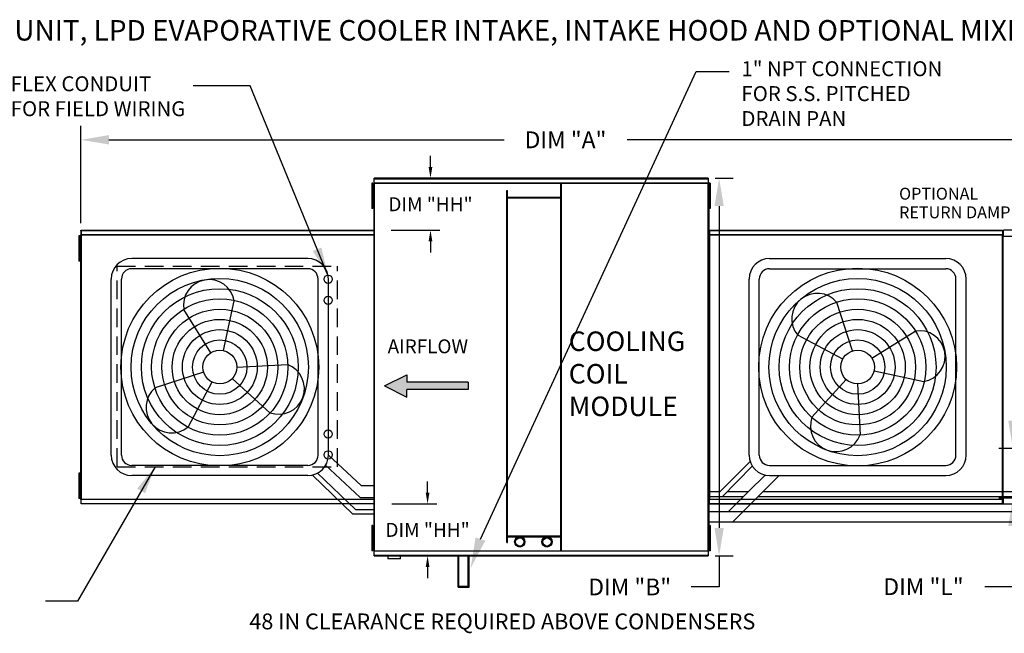
# Model space of a CAD drawing. Units: inches. Extents: x 0 to 2195, y -164 to 12.
# Drawn here: x 78 to 183, y -54 to 12 of the extents above; entities that cross this region are included whole.
import ezdxf

# ---------------------------------------------------------------- set-up
doc = ezdxf.new("R2010")
doc.units = ezdxf.units.IN
doc.header["$LTSCALE"] = 4
doc.header["$MEASUREMENT"] = 0
doc.linetypes.add('DASHED', pattern=[0.75, 0.5, -0.25])
doc.styles.add('BOLD', font='ROMAND')
doc.dimstyles.new('MOD', dxfattribs={"dimscale": 1.5, "dimtxt": 1.2, "dimasz": 2, "dimexe": 1, "dimexo": 0.5, "dimgap": 1, "dimtad": 0, "dimtih": 1, "dimtoh": 1, "dimdec": 4, "dimzin": 0, "dimdsep": 46, "dimtxsty": 'Standard', "dimcen": 0.09, "dimadec": 0, "dimazin": 0, "dimtfac": 1, "dimtdec": 4, "dimtofl": 0, "dimtmove": 0, "dimatfit": 3, "dimfxl": 1, "dimtolj": 1, "dimtzin": 0, "dimarcsym": 0})

# ---------------------------------------------------------------- blocks, each defined once
blk = doc.blocks.new('*D2')
at = {"color": 0, "lineweight": -2, "transparency": 16777216}
for p, q in [((152.32, -5.1), (154.24, -5.1)), ((152.74, -8.1), (152.74, -42.66)), ((152.32, -45.66), (154.24, -45.66)), ((152.74, -45.66), (152.74, -49)), ((152.74, -49), (149.74, -49))]:
    blk.add_line(p, q, dxfattribs=at)
at = {"color": 0, "transparency": 16777216}
for points in [[(152.24, -8.1), (153.24, -8.1), (152.74, -5.1)], [(152.24, -42.66), (153.24, -42.66), (152.74, -45.66)]]:
    blk.add_solid(points, dxfattribs=at)
at = {"layer": 'DEFPOINTS', "color": 0, "transparency": 16777216}
for p in [(151.57, -5.1), (151.57, -45.66), (152.74, -45.66)]:
    blk.add_point(p, dxfattribs=at)
at = {"color": 0, "transparency": 16777216, "insert": (143.14, -49), "char_height": 1.8, "attachment_point": 5}
blk.add_mtext('\\A1;DIM "B"', dxfattribs=at)
blk = doc.blocks.new('*D4')
at = {"color": 0, "lineweight": -2, "transparency": 16777216}
for p, q in [((84.22, -9.94), (84.22, 0.52)), ((258.86, -9.2), (258.86, 0.52)), ((87.22, -0.98), (129.65, -0.98)), ((255.86, -0.98), (142.85, -0.98))]:
    blk.add_line(p, q, dxfattribs=at)
at = {"color": 0, "transparency": 16777216}
for points in [[(87.22, -0.48), (87.22, -1.48), (84.22, -0.98)], [(255.86, -0.48), (255.86, -1.48), (258.86, -0.98)]]:
    blk.add_solid(points, dxfattribs=at)
at = {"layer": 'DEFPOINTS', "color": 0, "transparency": 16777216}
for p in [(84.22, -0.98), (258.86, -9.95), (84.22, -10.69)]:
    blk.add_point(p, dxfattribs=at)
at = {"color": 0, "transparency": 16777216, "insert": (136.25, -0.98), "char_height": 1.8, "attachment_point": 5}
blk.add_mtext('\\A1;DIM "A"', dxfattribs=at)
blk = doc.blocks.new('*D16')
at = {"color": 0, "lineweight": -2, "transparency": 16777216}
for p, q in [((184.28, -31.14), (184.28, -28.14)), ((210.95, -34.14), (182.78, -34.14)), ((223.06, -39.45), (182.78, -39.45)), ((184.28, -42.45), (184.28, -48.97)), ((184.28, -48.97), (181.28, -48.97))]:
    blk.add_line(p, q, dxfattribs=at)
at = {"color": 0, "transparency": 16777216}
for points in [[(183.78, -31.14), (184.78, -31.14), (184.28, -34.14)], [(183.78, -42.45), (184.78, -42.45), (184.28, -39.45)]]:
    blk.add_solid(points, dxfattribs=at)
at = {"layer": 'DEFPOINTS', "color": 0, "transparency": 16777216}
for p in [(211.7, -34.14), (184.28, -39.45), (223.81, -39.45)]:
    blk.add_point(p, dxfattribs=at)
at = {"color": 0, "transparency": 16777216, "insert": (174.68, -48.97), "char_height": 1.8, "attachment_point": 5}
blk.add_mtext('\\A1;DIM "L"', dxfattribs=at)
blk = doc.blocks.new('*D33')
at = {"color": 0, "lineweight": -2, "transparency": 16777216}
for p, q in [((121.75, -3.91), (121.75, -2.71)), ((117.72, -5.11), (122.75, -5.11)), ((117.54, -10.69), (122.75, -10.69)), ((121.75, -11.89), (121.75, -13.09))]:
    blk.add_line(p, q, dxfattribs=at)
at = {"color": 0, "transparency": 16777216}
for points in [[(121.55, -3.91), (121.95, -3.91), (121.75, -5.11)], [(121.55, -11.89), (121.95, -11.89), (121.75, -10.69)]]:
    blk.add_solid(points, dxfattribs=at)
at = {"layer": 'DEFPOINTS', "color": 0, "transparency": 16777216}
for p in [(115.72, -5.11), (115.54, -10.69), (121.75, -10.69)]:
    blk.add_point(p, dxfattribs=at)
at = {"color": 0, "transparency": 16777216, "insert": (121.75, -7.9), "char_height": 1.5, "attachment_point": 5}
blk.add_mtext('\\A1;DIM "HH"', dxfattribs=at)
blk = doc.blocks.new('*D34')
at = {"color": 0, "lineweight": -2, "transparency": 16777216}
for p, q in [((121.44, -38.88), (121.44, -37.68)), ((117.59, -40.08), (122.44, -40.08)), ((117.72, -45.66), (122.44, -45.66)), ((121.44, -46.86), (121.44, -48.06))]:
    blk.add_line(p, q, dxfattribs=at)
at = {"color": 0, "transparency": 16777216}
for points in [[(121.24, -38.88), (121.64, -38.88), (121.44, -40.08)], [(121.24, -46.86), (121.64, -46.86), (121.44, -45.66)]]:
    blk.add_solid(points, dxfattribs=at)
at = {"layer": 'DEFPOINTS', "color": 0, "transparency": 16777216}
for p in [(115.59, -40.08), (121.44, -40.08), (115.72, -45.66)]:
    blk.add_point(p, dxfattribs=at)
at = {"color": 0, "transparency": 16777216, "insert": (121.44, -42.87), "char_height": 1.5, "attachment_point": 5}
blk.add_mtext('\\A1;DIM "HH"', dxfattribs=at)

msp = doc.modelspace()

# ---------------------------------------------------------------- hatches: boundary and pattern name
at = {"linetype": 'Continuous'}
msp.add_hatch(color=7, dxfattribs=at).paths.add_polyline_path([(119.21046, -27.01464), (119.21046, -26.22057), (116.80019, -27.41167), (119.21046, -28.60276), (119.21046, -27.8087), (125.78856, -27.8087), (125.78856, -27.01464)])

# ---------------------------------------------------------------- linework, layer by layer
at = {"color": 7}
for p, q in [((127.11296, -43.86275), (150.25806, 6.35081)), ((150.25806, 6.35081), (153.83412, 6.35081)), ((108.5855, -13.73196), (89.67701, -13.73196)), ((158.1537, -13.73202), (177.06219, -13.73202)), ((108.5855, -14.83196), (89.67701, -14.83196)), ((158.1537, -14.83202), (177.06219, -14.83202)), ((87.47701, -34.84045), (87.47701, -15.93196)), ((88.57701, -34.84045), (88.57701, -15.93196)), ((109.6855, -34.84045), (109.6855, -15.93196)), ((110.7855, -34.84045), (110.7855, -15.93196)), ((155.9537, -34.84051), (155.9537, -15.93202)), ((157.0537, -34.84051), (157.0537, -15.93202)), ((178.16219, -34.84051), (178.16219, -15.93202)), ((179.26219, -34.84051), (179.26219, -15.93202)), ((99.51792, -23.61036), (100.68022, -18.27228)), ((167.05489, -23.655), (165.39243, -18.45094)), ((98.166, -23.84626), (95.26449, -19.21731)), ((166.00204, -24.53527), (161.17478, -21.97723)), ((169.14789, -24.421), (173.77685, -21.5195)), ((100.94871, -25.3862), (106.40706, -25.12194)), ((97.39999, -25.93926), (92.19594, -27.60172)), ((116.80019, -27.41167), (119.21046, -26.22057)), ((119.21046, -26.22057), (119.21046, -27.01464)), ((169.38379, -25.77293), (174.72187, -26.93523)), ((98.28026, -26.99211), (95.72222, -31.81937)), ((100.47585, -26.60899), (104.51761, -30.28461)), ((116.80019, -27.41167), (119.21046, -28.60276)), ((125.78856, -27.01464), (119.21046, -27.01464)), ((125.78856, -27.01464), (125.78856, -27.8087)), ((166.38516, -26.73086), (162.70954, -30.77262)), ((167.60795, -27.20372), (167.87222, -32.66207)), ((125.78856, -27.8087), (119.21046, -27.8087)), ((119.21046, -28.60276), (119.21046, -27.8087)), ((114.3263, -38.12197), (110.7855, -34.84045)), ((114.19379, -39.40054), (110.44953, -35.90291)), ((152.84951, -38.75706), (156.06754, -35.53904)), ((108.5855, -35.94045), (89.67701, -35.94045)), ((113.41276, -41.17066), (109.09081, -36.98163)), ((113.70398, -40.68063), (109.58477, -36.74058)), ((153.06942, -39.30706), (156.3013, -36.02735)), ((155.89549, -38.75706), (157.66663, -36.98592)), ((158.1537, -35.94051), (177.06219, -35.94051)), ((108.5855, -37.04045), (89.67701, -37.04045)), ((157.45112, -38.75706), (159.16767, -37.04051)), ((158.1537, -37.04051), (177.06219, -37.04051)), ((114.3263, -38.12197), (115.65818, -38.12197)), ((151.62824, -38.74901), (152.85757, -38.74901)), ((153.61934, -38.74901), (155.90354, -38.74901)), ((153.74538, -40.90717), (155.89549, -38.75706)), ((154.20101, -42.00717), (157.45112, -38.75706)), ((157.45918, -38.74901), (189.01335, -38.74901)), ((114.19379, -39.40054), (115.65818, -39.40054)), ((151.62824, -39.29901), (155.35354, -39.29901)), ((156.90918, -39.29901), (189.23326, -39.29901)), ((115.65818, -41.17066), (113.41276, -41.17066)), ((113.70398, -40.68063), (115.65818, -40.68063)), ((151.62824, -40.89912), (189.90921, -40.89912)), ((151.62824, -41.99912), (190.36485, -41.99912))]:
    msp.add_line(p, q, dxfattribs=at)
at = {"color": 7, "linetype": 'Continuous'}
for p, q in [((151.56679, -5.10941), (115.71963, -5.10941)), ((115.71963, -5.16161), (115.71963, -5.10941)), ((115.71963, -5.16161), (151.56679, -5.16161)), ((115.71963, -5.6101), (115.71963, -5.16161)), ((151.56679, -5.10941), (151.56679, -5.16161)), ((151.56679, -5.16161), (151.56679, -5.6101)), ((115.5673, -5.64083), (115.47225, -5.64083)), ((115.47225, -5.64083), (115.47225, -6.09345)), ((115.47225, -6.09345), (115.47225, -7.90391)), ((115.5673, -6.09345), (115.47225, -6.09345)), ((115.5673, -5.64083), (115.5673, -6.09345)), ((115.5673, -6.09345), (115.5673, -7.90391)), ((115.65818, -5.64082), (115.65818, -45.13159)), ((115.71536, -5.64082), (115.65818, -5.64082)), ((115.71536, -5.64082), (115.71536, -45.13159)), ((115.71622, -5.64082), (115.71536, -5.64082)), ((115.71622, -5.6101), (151.5702, -5.6101)), ((115.71622, -5.6101), (115.71622, -5.64082)), ((115.71622, -5.66728), (115.71622, -5.64082)), ((151.5702, -5.66728), (115.71622, -5.66728)), ((135.72762, -45.10513), (135.72762, -5.66728)), ((135.81724, -45.10513), (135.81724, -5.66728)), ((151.5702, -5.64082), (151.5702, -5.6101)), ((151.57106, -5.64082), (151.5702, -5.64082)), ((151.5702, -5.66728), (151.5702, -5.64082)), ((151.57106, -45.13159), (151.57106, -5.64082)), ((151.62824, -5.64082), (151.57106, -5.64082)), ((151.62824, -45.13159), (151.62824, -5.64082)), ((151.77859, -5.62986), (151.68354, -5.62986)), ((151.68354, -5.62986), (151.68354, -6.08247)), ((151.68354, -6.08247), (151.68354, -7.89294)), ((151.77859, -6.08247), (151.68354, -6.08247)), ((151.77859, -5.62986), (151.77859, -6.08247)), ((151.77859, -6.08247), (151.77859, -7.89294)), ((115.62523, -6.54607), (115.5673, -6.54607)), ((129.93373, -44.23203), (129.93373, -6.4141)), ((129.93373, -6.4141), (130.02335, -6.4141)), ((130.02335, -44.23203), (130.02335, -6.4141)), ((135.72762, -7.16091), (130.02335, -7.16091)), ((135.72762, -7.25053), (130.02335, -7.25053)), ((151.6838, -6.53509), (151.62586, -6.53509)), ((151.62824, -6.46268), (151.62824, -44.30973)), ((115.5673, -7.90391), (115.47225, -7.90391)), ((115.47225, -7.90391), (115.47225, -8.35653)), ((115.5673, -8.35653), (115.47225, -8.35653)), ((115.5673, -7.4513), (115.62523, -7.4513)), ((115.5673, -7.90391), (115.5673, -8.35653)), ((151.62586, -7.44032), (151.6838, -7.44032)), ((151.77859, -7.89294), (151.68354, -7.89294)), ((151.68354, -7.89294), (151.68354, -8.34555)), ((151.77859, -8.34555), (151.68354, -8.34555)), ((151.77859, -7.89294), (151.77859, -8.34555)), ((151.62824, -9.96168), (151.62824, -40.81072)), ((84.00058, -11.28616), (84.00058, -11.73877)), ((84.09563, -11.28616), (84.00058, -11.28616)), ((84.09563, -11.28616), (84.09563, -11.73877)), ((84.21421, -11.25357), (84.15356, -11.25357)), ((84.18651, -11.17941), (84.18651, -39.593)), ((84.23918, -11.17941), (84.18651, -11.17941)), ((84.21421, -11.25357), (84.21512, -11.25357)), ((84.21512, -11.22098), (84.21512, -11.25357)), ((84.21512, -11.28163), (84.21512, -11.25357)), ((84.21874, -10.74532), (84.21874, -10.68995)), ((84.21874, -10.74532), (84.21874, -11.22098)), ((84.23918, -11.17941), (84.23918, -39.593)), ((84.23918, -11.17941), (84.23997, -11.17941)), ((84.23997, -11.15111), (115.69113, -11.15111)), ((84.23997, -11.15111), (84.23997, -11.17941)), ((84.23997, -11.20378), (84.23997, -11.17941)), ((115.69113, -11.20378), (84.23997, -11.20378)), ((84.24311, -10.68995), (115.68798, -10.68995)), ((84.24311, -10.73803), (84.24311, -10.68995)), ((115.68798, -10.73803), (84.24311, -10.73803)), ((84.24311, -10.73803), (84.24311, -11.15111)), ((115.68798, -10.68995), (115.68798, -10.73803)), ((115.68798, -10.73803), (115.68798, -11.15111)), ((115.69113, -11.17941), (115.69113, -11.15111)), ((115.69113, -11.20378), (115.69113, -11.17941)), ((115.69113, -11.17941), (115.69192, -11.17941)), ((115.69192, -39.593), (115.69192, -11.17941)), ((115.74459, -11.17941), (115.69192, -11.17941)), ((115.74459, -39.593), (115.74459, -11.17941)), ((151.69143, -11.25357), (151.63077, -11.25357)), ((151.66372, -11.17941), (151.66372, -39.593)), ((151.71639, -11.17941), (151.66372, -11.17941)), ((151.69143, -11.25357), (151.69233, -11.25357)), ((151.69233, -11.22098), (151.69233, -11.25357)), ((151.69233, -11.28163), (151.69233, -11.25357)), ((151.69595, -10.74532), (151.69595, -10.68995)), ((151.69595, -10.74532), (151.69595, -11.22098)), ((151.71639, -11.17941), (151.71639, -39.593)), ((151.71639, -11.17941), (151.71718, -11.17941)), ((151.71718, -11.15111), (183.16834, -11.15111)), ((151.71718, -11.15111), (151.71718, -11.17941)), ((151.71718, -11.20378), (151.71718, -11.17941)), ((183.16834, -11.20378), (151.71718, -11.20378)), ((151.72032, -10.68995), (183.1652, -10.68995)), ((151.72032, -10.73803), (151.72032, -10.68995)), ((183.1652, -10.73803), (151.72032, -10.73803)), ((151.72032, -10.73803), (151.72032, -11.15111)), ((183.1652, -10.68995), (183.1652, -10.73803)), ((183.1652, -10.73803), (183.1652, -11.15111)), ((183.16834, -11.17941), (183.16834, -11.15111)), ((183.16834, -11.17941), (183.16913, -11.17941)), ((183.16834, -11.20378), (183.16834, -11.17941)), ((183.16913, -39.593), (183.16913, -11.17941)), ((183.2218, -11.17941), (183.16913, -11.17941)), ((183.19442, -11.19972), (183.19442, -39.5567)), ((183.19442, -11.35004), (183.19442, -39.40639)), ((183.26632, -11.35004), (183.19442, -11.35004)), ((183.2218, -39.593), (183.2218, -11.17941)), ((183.26632, -11.35004), (183.26739, -11.35004)), ((183.26739, -11.3114), (223.81315, -11.3114)), ((183.26739, -11.3114), (183.26739, -11.35004)), ((183.26739, -11.3833), (183.26739, -11.35004)), ((223.80886, -10.68187), (183.27168, -10.68187)), ((183.27168, -10.74751), (183.27168, -10.68187)), ((183.27168, -11.3114), (183.27168, -10.74751)), ((84.00058, -11.73877), (84.00058, -13.54924)), ((84.09563, -11.73877), (84.00058, -11.73877)), ((84.09563, -11.73877), (84.09563, -13.54924)), ((84.15356, -12.19139), (84.09563, -12.19139)), ((84.00058, -13.54924), (84.00058, -14.00185)), ((84.09563, -13.54924), (84.00058, -13.54924)), ((84.09563, -13.09662), (84.15356, -13.09662)), ((84.09563, -13.54924), (84.09563, -14.00185)), ((84.09563, -14.00185), (84.00058, -14.00185)), ((84.00058, -36.77056), (84.00058, -37.22317)), ((84.09563, -36.77056), (84.00058, -36.77056)), ((84.09563, -36.77056), (84.09563, -37.22317)), ((84.00058, -37.22317), (84.00058, -39.03363)), ((84.09563, -37.22317), (84.00058, -37.22317)), ((84.09563, -37.22317), (84.09563, -39.03363)), ((84.15356, -37.67579), (84.09563, -37.67579)), ((84.00058, -39.03363), (84.00058, -39.48625)), ((84.09563, -39.03363), (84.00058, -39.03363)), ((84.09563, -38.58102), (84.15356, -38.58102)), ((84.09563, -39.03363), (84.09563, -39.48625)), ((84.09563, -39.48625), (84.00058, -39.48625)), ((84.15356, -39.51884), (84.21421, -39.51884)), ((84.18651, -39.593), (84.23918, -39.593)), ((84.21512, -39.51884), (84.21421, -39.51884)), ((84.21512, -39.49078), (84.21512, -39.51884)), ((84.21512, -39.51884), (84.21512, -39.55143)), ((84.23997, -39.593), (84.23918, -39.593)), ((84.23997, -39.56863), (115.69113, -39.56863)), ((84.23997, -39.56863), (84.23997, -39.593)), ((84.23997, -39.593), (84.23997, -39.6213)), ((115.69113, -39.6213), (84.23997, -39.6213)), ((84.24311, -40.03438), (84.24311, -39.6213)), ((84.24311, -40.03438), (115.68798, -40.03438)), ((84.24311, -40.08246), (84.24311, -40.03438)), ((115.68798, -40.08246), (84.24311, -40.08246)), ((115.68798, -40.03438), (115.68798, -39.6213)), ((115.68798, -40.03438), (115.68798, -40.08246)), ((115.69113, -39.6213), (115.69113, -39.593)), ((115.69192, -39.593), (115.74459, -39.593)), ((151.62824, -40.07455), (223.80886, -40.07455)), ((151.63077, -39.51884), (151.69143, -39.51884)), ((151.66372, -39.593), (151.71639, -39.593)), ((151.69233, -39.51884), (151.69143, -39.51884)), ((151.69233, -39.49078), (151.69233, -39.51884)), ((151.69233, -39.51884), (151.69233, -39.55143)), ((151.71718, -39.593), (151.71639, -39.593)), ((151.71718, -39.56863), (183.16834, -39.56863)), ((151.71718, -39.56863), (151.71718, -39.593)), ((151.71718, -39.593), (151.71718, -39.6213)), ((183.16834, -39.6213), (151.71718, -39.6213)), ((151.72032, -40.03438), (151.72032, -39.6213)), ((151.72032, -40.03438), (183.1652, -40.03438)), ((151.72032, -40.08246), (151.72032, -40.03438)), ((183.1652, -40.08246), (151.72032, -40.08246)), ((183.1652, -40.03438), (183.1652, -39.6213)), ((183.1652, -40.03438), (183.1652, -40.08246)), ((183.16834, -39.6213), (183.16834, -39.593)), ((183.16913, -39.593), (183.2218, -39.593)), ((183.19442, -39.40639), (183.26632, -39.40639)), ((183.26632, -39.40639), (183.26739, -39.40639)), ((183.26739, -39.37312), (183.26739, -39.40639)), ((183.26739, -39.40639), (183.26739, -39.44502)), ((223.81315, -39.44502), (183.26739, -39.44502)), ((183.27168, -40.00892), (183.27168, -39.44502)), ((183.27168, -40.07455), (183.27168, -40.00892)), ((115.5673, -42.40188), (115.47225, -42.40188)), ((115.47225, -42.40188), (115.47225, -42.85449)), ((115.5673, -42.85449), (115.47225, -42.85449)), ((115.47225, -42.85449), (115.47225, -44.66496)), ((115.5673, -42.40188), (115.5673, -42.85449)), ((115.5673, -42.85449), (115.5673, -44.66496)), ((115.62523, -43.30711), (115.5673, -43.30711)), ((151.6838, -43.32186), (151.62586, -43.32186)), ((151.77859, -42.41663), (151.68354, -42.41663)), ((151.68354, -42.41663), (151.68354, -42.86925)), ((151.77859, -42.86925), (151.68354, -42.86925)), ((151.68354, -42.86925), (151.68354, -44.67971)), ((151.77859, -42.41663), (151.77859, -42.86925)), ((151.77859, -42.86925), (151.77859, -44.67971)), ((115.5673, -44.21234), (115.62523, -44.21234)), ((129.93373, -44.23203), (130.02335, -44.23203)), ((130.02335, -43.52188), (135.72762, -43.52188)), ((130.02335, -43.6115), (135.72762, -43.6115)), ((151.62586, -44.2271), (151.6838, -44.2271)), ((115.5673, -44.66496), (115.47225, -44.66496)), ((115.47225, -44.66496), (115.47225, -45.11757)), ((115.5673, -45.11757), (115.47225, -45.11757)), ((115.5673, -44.66496), (115.5673, -45.11757)), ((115.65818, -45.13159), (115.71536, -45.13159)), ((115.71622, -45.13159), (115.71536, -45.13159)), ((115.71622, -45.10513), (151.5702, -45.10513)), ((115.71622, -45.10513), (115.71622, -45.13159)), ((115.71622, -45.13159), (115.71622, -45.16231)), ((151.5702, -45.16231), (115.71622, -45.16231)), ((115.71963, -45.6108), (115.71963, -45.16231)), ((151.56679, -45.16231), (151.56679, -45.6108)), ((151.5702, -45.10513), (151.5702, -45.13159)), ((151.5702, -45.16231), (151.5702, -45.13159)), ((151.57106, -45.13159), (151.5702, -45.13159)), ((151.57106, -45.13159), (151.62824, -45.13159)), ((151.77859, -44.67971), (151.68354, -44.67971)), ((151.68354, -44.67971), (151.68354, -45.13233)), ((151.77859, -45.13233), (151.68354, -45.13233)), ((151.77859, -44.67971), (151.77859, -45.13233)), ((151.56679, -45.6108), (115.71963, -45.6108)), ((115.71963, -45.663), (115.71963, -45.6108)), ((115.71963, -45.663), (151.56679, -45.663)), ((117.16419, -45.663), (117.16419, -45.94353)), ((117.16419, -45.94353), (118.5426, -45.94353)), ((118.51597, -45.97015), (117.19082, -45.97015)), ((118.5426, -45.94353), (118.5426, -45.663)), ((124.71627, -49.01755), (124.71627, -45.53671)), ((124.80589, -48.92793), (124.80589, -45.53671)), ((125.806, -48.92793), (125.806, -45.53671)), ((125.89562, -49.01755), (125.89562, -45.53671)), ((151.56679, -45.6108), (151.56679, -45.663)), ((124.71627, -49.01755), (125.89562, -49.01755)), ((124.80589, -48.92793), (125.806, -48.92793))]:
    msp.add_line(p, q, dxfattribs=at)
at = {"color": 7, "linetype": 'DASHED'}
for p, q in [((88.09795, -14.534), (111.7844, -14.534)), ((88.09795, -36.08978), (88.09795, -14.534)), ((111.7844, -36.08978), (111.7844, -14.534)), ((88.09795, -36.08978), (111.7844, -36.08978))]:
    msp.add_line(p, q, dxfattribs=at)
at = {"color": 7}
for centre, radius in [((99.13126, -25.3862), 10.61746), ((167.60795, -25.38627), 10.61746), ((110.76655, -15.95274), 0.44219), ((99.13126, -25.3862), 9.51746), ((167.60795, -25.38627), 9.51746), ((99.13126, -25.3862), 8.41746), ((110.76655, -18.21579), 0.44219), ((167.60795, -25.38627), 8.41746), ((99.13126, -25.3862), 7.31746), ((167.60795, -25.38627), 7.31746), ((99.13126, -25.3862), 6.21746), ((167.60795, -25.38627), 6.21746), ((99.13126, -25.3862), 5.11746), ((167.60795, -25.38627), 5.11746), ((99.13126, -25.3862), 4.01746), ((167.60795, -25.38627), 4.01746), ((99.13126, -25.3862), 2.91746), ((167.60795, -25.38627), 2.91746), ((99.13126, -25.3862), 1.81746), ((167.60795, -25.38627), 1.81746), ((110.76655, -32.58066), 0.44219), ((110.76655, -34.81967), 0.44219)]:
    msp.add_circle(centre, radius, dxfattribs=at)
at = {"color": 7, "linetype": 'Continuous'}
for centre, radius in [((131.33386, -44.16383), 0.55233), ((131.33386, -44.16383), 0.44031), ((134.25806, -44.16383), 0.55233), ((134.25806, -44.16383), 0.44031)]:
    msp.add_circle(centre, radius, dxfattribs=at)
at = {"color": 7}
for centre, radius, start, end in [((89.67701, -15.93196), 2.2, 90, 180), ((108.5855, -15.93196), 2.2, 0, 90), ((158.1537, -15.93202), 2.2, 90, 180), ((177.06219, -15.93202), 2.2, 0, 90), ((89.67701, -15.93196), 1.1, 90, 180), ((108.5855, -15.93196), 1.1, 0, 90), ((158.1537, -15.93202), 1.1, 90, 180), ((177.06219, -15.93202), 1.1, 0, 90), ((97.97236, -18.74479), 2.74878, 9.8982345, 189.8982345), ((163.2836, -20.21409), 2.74878, 39.8982345, 219.8982345), ((174.24936, -24.22736), 2.74878, 279.8982345, 99.8982345), ((105.46234, -27.70327), 2.74878, 249.8982345, 69.8982345), ((93.95908, -29.71055), 2.74878, 129.8982345, 309.8982345), ((165.29088, -31.71735), 2.74878, 159.8982345, 339.8982345), ((89.67701, -34.84045), 2.2, 180, 270), ((89.67701, -34.84045), 1.1, 180, 270), ((108.5855, -34.84045), 2.2, 270, 0), ((108.5855, -34.84045), 1.1, 270, 0), ((158.1537, -34.84051), 2.2, 180, 270), ((158.1537, -34.84051), 1.1, 180, 270), ((177.06219, -34.84051), 2.2, 270, 0), ((177.06219, -34.84051), 1.1, 270, 0)]:
    msp.add_arc(centre, radius, start, end, dxfattribs=at)
at = {"color": 7, "linetype": 'Continuous'}
for centre, start, end in [((117.19082, -45.94353), 180, 270), ((118.51597, -45.94353), 270, 0)]:
    msp.add_arc(centre, 0.02663, start, end, dxfattribs=at)
at = {"color": 7}
msp.add_solid([(127.63413, -44.03848), (126.59179, -43.68703), (126.05861, -46.98979)], dxfattribs=at)

# ---------------------------------------------------------------- texts
at = {"color": 7, "style": 'BOLD'}
msp.add_text('%% OUTDOOR SIDE DISCHARGE MOD PACKAGE UNIT, LPD EVAPORATIVE COOLER INTAKE, INTAKE HOOD AND OPTIONAL MIXING BOX', height=2.2, dxfattribs=at).set_placement((10.02921, 9.68132))
at = {"color": 7}
for s, height, p in [('OPTIONAL', 1.276431, (172.05741, -7.40681)), ('RETURN DAMPER', 1.2764312, (172.05741, -9.40859))]:
    msp.add_text(s, height=height, dxfattribs=at).set_placement(p)
at = {"color": 7, "linetype": 'Continuous'}
for s, height, p in [('AIRFLOW', 1.488867, (117.15221, -23.90354)), ('48 IN CLEARANCE REQUIRED ABOVE CONDENSERS', 1.7015625, (102.30679, -53.55244))]:
    msp.add_text(s, height=height, dxfattribs=at).set_placement(p)
at = {"color": 7, "attachment_point": 1}
for s, insert, char_height in [('1" NPT CONNECTION\\PFOR S.S. PITCHED\\PDRAIN PAN', (155.1341, 7.45895), 1.606), ('FLEX CONDUIT\\PFOR FIELD WIRING', (76.6882, 5.84023), 1.606), ('COOLING\\PCOIL\\PMODULE', (136.59557, -21.56324), 2.096325)]:
    msp.add_mtext(s, dxfattribs=dict(at, insert=insert, char_height=char_height))

# ---------------------------------------------------------------- dimensions: what is measured, and where the dimension line sits
at = {"color": 7}
dim = msp.add_linear_dim(base=(84.21874, -0.98389), p1=(258.85813, -9.95181), p2=(84.21874, -10.68995), text='DIM "A"', dimstyle='MOD', dxfattribs=at)
dim.commit()
dim.dimension.update_dxf_attribs({"geometry": '*D4', "text_midpoint": (136.25086, -0.98389), "dimtype": 160})
for base, p1, p2, picture, middle in [((121.74885, -10.68995), (115.71963, -5.10941), (115.53819, -10.68995), '*D33', (121.74885, -7.89968)), ((121.43941, -40.08246), (115.71963, -45.663), (115.58916, -40.08246), '*D34', (121.43941, -42.87273))]:
    dim = msp.add_linear_dim(base=base, p1=p1, p2=p2, angle=90, text='DIM "HH"', dimstyle='MOD', override={"dimscale": 1, "dimtxt": 1.5, "dimasz": 1.2, "dimexo": 2, "dimtix": 1})
    dim.commit()
    dim.dimension.update_dxf_attribs({"geometry": picture, "text_midpoint": middle})
for base, p1, p2, text, picture, middle in [((152.73549, -45.663), (151.56679, -5.10142), (151.56679, -45.663), 'DIM "B"', '*D2', (143.13549, -49.00218)), ((184.28449, -39.44502), (211.69947, -34.13516), (223.81315, -39.44502), 'DIM "L"', '*D16', (174.68449, -48.97293))]:
    dim = msp.add_linear_dim(base=base, p1=p1, p2=p2, angle=90, text=text, dimstyle='MOD', dxfattribs=at)
    dim.commit()
    dim.dimension.update_dxf_attribs({"geometry": picture, "text_midpoint": middle, "dimtype": 160})

# ---------------------------------------------------------------- leaders
for points in [[(110.72135, -15.51287), (102.40703, 4.81897), (96.27665, 4.81897)], [(92.18384, -36.08978), (83.86108, -50.5106), (80.4217, -50.5106)]]:
    msp.add_leader(points, dimstyle='MOD', dxfattribs=at)

doc.saveas('drawing.dxf')
